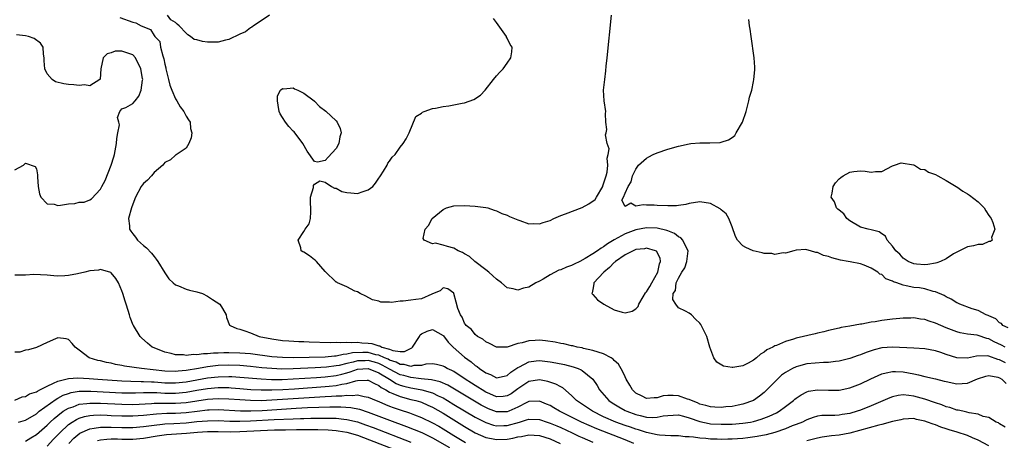
# Model space of a CAD drawing. Units: inches. Extents: x 2559000 to 2562000, y 1530000 to 1533000.
# Drawn here: x 2560806 to 2560990, y 1530490 to 1530568 of the extents above; entities that cross this region are included whole.
import ezdxf

# ---------------------------------------------------------------- set-up
doc = ezdxf.new("R2010")
doc.units = ezdxf.units.IN
doc.header["$MEASUREMENT"] = 0
doc.layers.add('LD25591530_2ft', color=254, linetype='Continuous')

msp = doc.modelspace()

# ---------------------------------------------------------------- linework, layer by layer
at = {"layer": 'LD25591530_2ft'}
for points, elevation in [([(2560852.55, 1530569), (2560851, 1530567.92), (2560849.56, 1530567), (2560849.25, 1530566.75), (2560849, 1530566.65), (2560848.09, 1530565.91), (2560847, 1530565.43), (2560845, 1530564.47), (2560844.35, 1530564.35), (2560843, 1530563.98), (2560841.96, 1530563.96), (2560841, 1530563.96), (2560840.05, 1530564.05), (2560839, 1530564.38), (2560838.48, 1530564.48), (2560837.81, 1530565), (2560837.31, 1530565.31), (2560837, 1530565.65), (2560835.66, 1530567), (2560835.32, 1530567.32), (2560835, 1530567.65), (2560834.1, 1530568.1), (2560833.53, 1530569)], 7856), ([(2560990.06, 1530507), (2560989.38, 1530507.38), (2560988, 1530508), (2560987, 1530508.53), (2560986.59, 1530508.59), (2560985, 1530509.15), (2560984.8, 1530509.2), (2560983, 1530509.42), (2560981.66, 1530509.66), (2560981, 1530509.84), (2560979, 1530510.62), (2560977, 1530511.48), (2560975.84, 1530511.84), (2560975, 1530512.15), (2560974.23, 1530512.23), (2560973, 1530512.46), (2560972.43, 1530512.43), (2560971, 1530512.41), (2560970.36, 1530512.36), (2560969, 1530512.22), (2560967, 1530511.97), (2560965.74, 1530511.74), (2560965, 1530511.63), (2560963.27, 1530511.27), (2560963, 1530511.25), (2560961, 1530510.9), (2560959.37, 1530510.63), (2560959, 1530510.55), (2560957, 1530510.08), (2560956.16, 1530509.84), (2560955, 1530509.57), (2560954.55, 1530509.45), (2560951, 1530508.66), (2560950.47, 1530508.47), (2560949, 1530508.06), (2560947.31, 1530507.31), (2560947, 1530507.21), (2560946.62, 1530507), (2560945.52, 1530506.48), (2560945, 1530506.04), (2560944.3, 1530505.7), (2560943.56, 1530505), (2560943, 1530504.56), (2560942.02, 1530504.02), (2560941, 1530503.51), (2560939.17, 1530503.17), (2560939, 1530503.16), (2560937.43, 1530503.43), (2560936.16, 1530504.16), (2560935.61, 1530505), (2560934.87, 1530507), (2560934.27, 1530509), (2560933.87, 1530509.87), (2560933.19, 1530511.19), (2560933, 1530511.44), (2560932.19, 1530512.19), (2560931.4, 1530513), (2560931, 1530513.33), (2560930.3, 1530513.7), (2560929, 1530514.31), (2560928.48, 1530515), (2560927.91, 1530515.91), (2560928.02, 1530517), (2560928.45, 1530517.55), (2560928.58, 1530519), (2560929, 1530519.88), (2560929.65, 1530521), (2560930.18, 1530521.82), (2560930.56, 1530523), (2560930.78, 1530525), (2560930.47, 1530525.53), (2560929.83, 1530527), (2560929.43, 1530527.43), (2560929, 1530527.59), (2560928.23, 1530528.23), (2560927, 1530528.7), (2560926.79, 1530528.79), (2560925, 1530529.22), (2560923, 1530529.27), (2560921, 1530528.88), (2560919, 1530528.14), (2560917, 1530527.03), (2560915.74, 1530526.26), (2560915, 1530525.71), (2560914.52, 1530525.48), (2560913.87, 1530525), (2560913, 1530524.41), (2560911.54, 1530523.54), (2560910.58, 1530523), (2560909.53, 1530522.47), (2560909, 1530522.23), (2560908.07, 1530521.93), (2560907, 1530521.43), (2560906.65, 1530521.35), (2560905, 1530520.47), (2560903.71, 1530519.71), (2560903, 1530519.34), (2560902.31, 1530519), (2560901, 1530518.22), (2560900.01, 1530517.99), (2560899, 1530517.62), (2560898.13, 1530517.87), (2560897, 1530518.05), (2560895.94, 1530519), (2560895, 1530519.68), (2560894.32, 1530520.32), (2560893.55, 1530521), (2560893, 1530521.44), (2560890.95, 1530523), (2560889.95, 1530523.95), (2560889, 1530524.43), (2560888.64, 1530524.64), (2560887.84, 1530525), (2560887, 1530525.5), (2560885.8, 1530525.8), (2560885, 1530526.06), (2560883.6, 1530526.4), (2560883, 1530526.3), (2560881.44, 1530527), (2560881.28, 1530527.28), (2560881.67, 1530529), (2560882.29, 1530529.71), (2560882.96, 1530531), (2560885, 1530532.72), (2560885.65, 1530533), (2560887, 1530533.39), (2560889, 1530533.47), (2560891, 1530533.35), (2560893, 1530533.09), (2560893.35, 1530533), (2560894.55, 1530532.55), (2560895, 1530532.47), (2560895.96, 1530531.96), (2560897, 1530531.65), (2560897.42, 1530531.42), (2560899, 1530530.75), (2560899.34, 1530530.66), (2560901, 1530530.04), (2560901.9, 1530530.1), (2560903, 1530530), (2560903.7, 1530530.3), (2560905, 1530530.65), (2560905.68, 1530531), (2560907, 1530531.55), (2560907.86, 1530531.86), (2560911, 1530533.1), (2560912.25, 1530533.75), (2560913.42, 1530534.58), (2560913.69, 1530535), (2560914.85, 1530537), (2560914.87, 1530537.13), (2560915, 1530537.47), (2560915.36, 1530538.64), (2560915.49, 1530539), (2560915.66, 1530539.66), (2560915.8, 1530541), (2560915.69, 1530542.31), (2560915.86, 1530543), (2560916.01, 1530544.01), (2560915.69, 1530545), (2560915.33, 1530546.67), (2560915.45, 1530547), (2560915.62, 1530547.62), (2560915.41, 1530549), (2560915.34, 1530550.66), (2560915.39, 1530551), (2560915.12, 1530553), (2560915, 1530555), (2560915.2, 1530557), (2560915.41, 1530558.59), (2560915.49, 1530559.49), (2560915.67, 1530561), (2560916.49, 1530569)], 7852), ([(2560824.59, 1530568.59), (2560827, 1530567.67), (2560827.58, 1530567.58), (2560828.57, 1530567), (2560830.33, 1530566.33), (2560831, 1530565.22), (2560831.17, 1530565), (2560832.05, 1530564.05), (2560832.22, 1530563), (2560832.62, 1530561.38), (2560832.77, 1530561), (2560832.82, 1530560.82), (2560833, 1530559.82), (2560833.19, 1530559.19), (2560833.2, 1530559), (2560833.26, 1530558.74), (2560833.67, 1530557), (2560833.95, 1530555.95), (2560834.32, 1530555), (2560835, 1530553.37), (2560835.25, 1530553), (2560835.85, 1530551.85), (2560836.57, 1530551), (2560837, 1530550.16), (2560837.42, 1530549.42), (2560837.72, 1530549), (2560837.83, 1530547.83), (2560838.06, 1530547), (2560837.93, 1530546.07), (2560837.49, 1530545), (2560837, 1530544.15), (2560835.1, 1530542.9), (2560835, 1530542.85), (2560834.04, 1530541.96), (2560833, 1530541.5), (2560832.8, 1530541.2), (2560832.65, 1530541), (2560831, 1530539.58), (2560830.53, 1530539), (2560829.8, 1530538.2), (2560829, 1530537.56), (2560828.76, 1530537.24), (2560828.61, 1530537), (2560827.55, 1530535), (2560827, 1530533.71), (2560826.76, 1530533), (2560826.23, 1530531), (2560826.38, 1530529.62), (2560826.43, 1530529), (2560826.64, 1530528.64), (2560827, 1530528.13), (2560827.51, 1530527.51), (2560827.91, 1530527), (2560829, 1530525.98), (2560829.56, 1530525.56), (2560830.53, 1530524.53), (2560831, 1530523.91), (2560831.42, 1530523.42), (2560831.72, 1530523), (2560833, 1530520.86), (2560833.76, 1530519.76), (2560834.56, 1530519), (2560835, 1530518.63), (2560835.55, 1530518.45), (2560837, 1530517.84), (2560837.63, 1530517.63), (2560839, 1530517.35), (2560840.04, 1530517), (2560841, 1530516.53), (2560841.91, 1530515.91), (2560843.31, 1530515), (2560843.78, 1530514.22), (2560844.44, 1530513), (2560844.55, 1530512.55), (2560845.12, 1530511.12), (2560845.23, 1530511), (2560846.48, 1530510.48), (2560847, 1530510.35), (2560847.95, 1530510.05), (2560849, 1530509.69), (2560850.64, 1530509), (2560853, 1530508.56), (2560855, 1530508.26), (2560856.15, 1530508.15), (2560858.04, 1530508.04), (2560859, 1530508.02), (2560859.98, 1530507.98), (2560863.88, 1530507.88), (2560865, 1530507.91), (2560865.84, 1530507.84), (2560867, 1530507.94), (2560867.84, 1530507.84), (2560869, 1530507.92), (2560869.82, 1530507.82), (2560871, 1530507.74), (2560871.66, 1530507.66), (2560873, 1530507.22), (2560873.21, 1530507.21), (2560873.57, 1530507), (2560875, 1530506.6), (2560875.64, 1530506.36), (2560877, 1530506.2), (2560877.8, 1530506.2), (2560879.14, 1530506.86), (2560879.26, 1530507), (2560880.61, 1530509), (2560880.74, 1530509.26), (2560881, 1530509.47), (2560882, 1530510), (2560883, 1530510.28), (2560885, 1530509.16), (2560885.08, 1530509.08), (2560885.94, 1530507.94), (2560886.9, 1530507), (2560889, 1530505.14), (2560890.24, 1530504.24), (2560891, 1530503.59), (2560891.36, 1530503.36), (2560891.79, 1530503), (2560893, 1530502.18), (2560893.86, 1530501.86), (2560895, 1530501.26), (2560896.41, 1530501.59), (2560897, 1530501.71), (2560897.69, 1530502.31), (2560899, 1530503.16), (2560899.31, 1530503.31), (2560901, 1530504.24), (2560902.41, 1530504.41), (2560903, 1530504.5), (2560905, 1530504.26), (2560906.07, 1530504.07), (2560907.72, 1530503.72), (2560909.32, 1530503.32), (2560910.23, 1530503), (2560910.78, 1530502.78), (2560911, 1530502.63), (2560913, 1530501), (2560913.8, 1530499.8), (2560914.24, 1530499), (2560915.99, 1530497), (2560916.59, 1530496.59), (2560917.82, 1530495.82), (2560919, 1530495.16), (2560919.32, 1530495), (2560921, 1530494.39), (2560921.81, 1530494.19), (2560923, 1530493.93), (2560924.15, 1530493.85), (2560925, 1530493.9), (2560926.14, 1530494.14), (2560927, 1530494.25), (2560929, 1530494.33), (2560929.9, 1530494.1), (2560931, 1530493.76), (2560933, 1530493.07), (2560934.73, 1530492.73), (2560935, 1530492.69), (2560937, 1530492.59), (2560939, 1530492.61), (2560941, 1530492.76), (2560942.43, 1530493), (2560943, 1530493.11), (2560944.45, 1530493.55), (2560945.91, 1530494.09), (2560947.28, 1530494.72), (2560947.78, 1530495), (2560949, 1530495.89), (2560950.46, 1530497), (2560950.74, 1530497.26), (2560951, 1530497.47), (2560951.9, 1530498.1), (2560953, 1530498.66), (2560953.26, 1530498.74), (2560955, 1530499.04), (2560957.04, 1530498.96), (2560959, 1530498.95), (2560961, 1530499.37), (2560963, 1530500.16), (2560964.92, 1530501.08), (2560967, 1530501.98), (2560967.79, 1530502.21), (2560969, 1530502.45), (2560969.54, 1530502.46), (2560971, 1530502.37), (2560973, 1530501.98), (2560973.84, 1530501.84), (2560975, 1530501.52), (2560977, 1530501.07), (2560978.66, 1530500.66), (2560979, 1530500.56), (2560981, 1530500.11), (2560983, 1530500.25), (2560984.9, 1530501.1), (2560986.41, 1530501.59), (2560987, 1530501.71), (2560988.64, 1530501.36), (2560989, 1530501.27), (2560989.4, 1530501), (2560990.22, 1530500.22)], 7856), ([(2560990.08, 1530504.08), (2560989, 1530504.64), (2560988.7, 1530504.7), (2560987, 1530505.29), (2560986.65, 1530505.35), (2560984.71, 1530505.29), (2560983, 1530504.9), (2560981, 1530504.97), (2560979, 1530505.62), (2560978.04, 1530505.96), (2560977, 1530506.3), (2560975, 1530506.68), (2560973, 1530506.81), (2560969.01, 1530507.01), (2560967, 1530506.85), (2560965.53, 1530506.47), (2560964.04, 1530505.96), (2560963, 1530505.53), (2560962.59, 1530505.41), (2560961, 1530504.86), (2560959, 1530504.4), (2560958.33, 1530504.33), (2560957, 1530504.14), (2560956.11, 1530504.11), (2560953, 1530503.85), (2560951.44, 1530503.44), (2560951, 1530503.34), (2560950.29, 1530503), (2560949, 1530502.28), (2560948.26, 1530501.74), (2560947, 1530500.53), (2560945.53, 1530499), (2560945, 1530498.5), (2560944.15, 1530497.85), (2560943, 1530497), (2560941, 1530496.31), (2560940.17, 1530496.17), (2560939, 1530495.92), (2560937.83, 1530495.83), (2560937, 1530495.72), (2560935.8, 1530495.8), (2560935, 1530495.82), (2560934.09, 1530496.09), (2560933, 1530496.36), (2560932.56, 1530496.56), (2560931.41, 1530497), (2560931, 1530497.21), (2560930.7, 1530497.3), (2560929, 1530497.91), (2560928.02, 1530497.98), (2560927, 1530497.98), (2560926.12, 1530497.88), (2560925, 1530497.52), (2560924.46, 1530497.54), (2560923, 1530497.38), (2560922.18, 1530497.82), (2560921, 1530498.41), (2560920.38, 1530499), (2560919.89, 1530499.89), (2560919.24, 1530501), (2560919, 1530501.45), (2560918.52, 1530502.52), (2560917.78, 1530503.78), (2560917, 1530504.51), (2560916.77, 1530504.77), (2560916.42, 1530505), (2560915, 1530505.76), (2560913.98, 1530506.02), (2560913, 1530506.38), (2560911.24, 1530506.76), (2560911, 1530506.83), (2560910.09, 1530507), (2560909.22, 1530507.22), (2560909, 1530507.26), (2560907.59, 1530507.59), (2560907, 1530507.68), (2560905.92, 1530507.92), (2560904.17, 1530508.17), (2560903, 1530508.29), (2560902.22, 1530508.22), (2560901, 1530508.19), (2560899.79, 1530507.79), (2560899, 1530507.65), (2560897, 1530506.96), (2560895, 1530506.96), (2560893.68, 1530507.68), (2560893, 1530507.99), (2560892.46, 1530508.46), (2560891.41, 1530509), (2560891, 1530509.37), (2560890.29, 1530510.29), (2560889.29, 1530511), (2560889.19, 1530511.19), (2560889, 1530511.46), (2560888.6, 1530512.6), (2560888.26, 1530513), (2560887.79, 1530514.21), (2560887.42, 1530515.42), (2560887.04, 1530517), (2560887, 1530517.06), (2560885.88, 1530517.88), (2560885, 1530518.05), (2560884.48, 1530517.52), (2560883, 1530516.92), (2560882.9, 1530516.9), (2560881, 1530516.04), (2560879.89, 1530515.89), (2560879, 1530515.74), (2560877.57, 1530515.57), (2560877, 1530515.57), (2560875.35, 1530515.35), (2560875, 1530515.4), (2560873.39, 1530515.39), (2560873, 1530515.55), (2560871.81, 1530515.81), (2560870.54, 1530516.54), (2560869.53, 1530517), (2560869, 1530517.32), (2560868.53, 1530517.47), (2560867, 1530518.24), (2560865.29, 1530519), (2560865.12, 1530519.12), (2560865, 1530519.15), (2560863, 1530521.13), (2560861.33, 1530523), (2560861.19, 1530523.19), (2560861, 1530523.3), (2560860.06, 1530524.06), (2560859, 1530524.71), (2560858.79, 1530524.79), (2560858.46, 1530525), (2560858.44, 1530525.56), (2560857.93, 1530527), (2560859, 1530528.61), (2560859.24, 1530529), (2560859.95, 1530530.05), (2560860.23, 1530531), (2560860.27, 1530532.27), (2560860.32, 1530533), (2560860.2, 1530533.8), (2560860.25, 1530535), (2560860.8, 1530536.8), (2560860.8, 1530537), (2560860.82, 1530537.18), (2560861, 1530537.45), (2560861.97, 1530538.03), (2560863, 1530537.81), (2560864.15, 1530537), (2560864.69, 1530536.69), (2560865, 1530536.7), (2560866.09, 1530536.09), (2560867, 1530535.89), (2560867.78, 1530535.78), (2560869, 1530535.68), (2560870.08, 1530536.08), (2560871, 1530536.36), (2560871.9, 1530537), (2560872.38, 1530537.62), (2560873, 1530538.52), (2560873.2, 1530538.8), (2560873.31, 1530539), (2560873.84, 1530539.84), (2560874.53, 1530541), (2560874.67, 1530541.33), (2560875, 1530541.75), (2560875.52, 1530542.48), (2560876.02, 1530543), (2560877, 1530544.34), (2560877.57, 1530545), (2560878.1, 1530545.9), (2560878.67, 1530547), (2560879.94, 1530550.06), (2560881, 1530550.71), (2560881.15, 1530550.85), (2560881.46, 1530551), (2560883, 1530551.55), (2560883.61, 1530551.61), (2560885, 1530551.93), (2560886.07, 1530552.07), (2560887, 1530552.22), (2560888.56, 1530552.56), (2560889, 1530552.63), (2560890.75, 1530553.25), (2560891.97, 1530554.03), (2560892.84, 1530555), (2560894.44, 1530557), (2560895, 1530557.67), (2560895.64, 1530558.36), (2560896.24, 1530559), (2560897, 1530560), (2560897.68, 1530561), (2560897.86, 1530562.14), (2560897.91, 1530563), (2560897.54, 1530563.54), (2560897, 1530564.67), (2560896.88, 1530564.88), (2560896.84, 1530565), (2560896.53, 1530565.47), (2560895, 1530567.64), (2560894.4, 1530568.4)], 7854), ([(2560990.57, 1530510.57), (2560989.62, 1530511), (2560989.38, 1530511.38), (2560989, 1530511.53), (2560988.29, 1530512.29), (2560987, 1530512.81), (2560986.88, 1530512.88), (2560986.52, 1530513), (2560985, 1530513.82), (2560983.85, 1530514.15), (2560981.57, 1530515), (2560981.22, 1530515.22), (2560981, 1530515.28), (2560979.96, 1530515.96), (2560979, 1530516.37), (2560978.61, 1530516.61), (2560977, 1530517.34), (2560976.6, 1530517.4), (2560975, 1530517.88), (2560974.05, 1530518.05), (2560973, 1530518.14), (2560971.53, 1530518.47), (2560971, 1530518.54), (2560969.8, 1530519), (2560969.19, 1530519.19), (2560969, 1530519.34), (2560967.75, 1530519.75), (2560967, 1530520.54), (2560966.64, 1530520.64), (2560966.27, 1530521), (2560965, 1530521.76), (2560963.7, 1530522.3), (2560963, 1530522.55), (2560961.09, 1530522.91), (2560960.71, 1530523), (2560959.24, 1530523.24), (2560957.64, 1530523.64), (2560957, 1530523.92), (2560956.1, 1530524.1), (2560955, 1530524.66), (2560954.65, 1530524.65), (2560953.64, 1530525), (2560953, 1530525.18), (2560952.79, 1530525.21), (2560951, 1530525.11), (2560950.55, 1530525), (2560949, 1530524.56), (2560948.58, 1530524.58), (2560947, 1530524.3), (2560946.45, 1530524.45), (2560945, 1530524.48), (2560944.62, 1530524.62), (2560942.97, 1530524.97), (2560941.59, 1530525.59), (2560941, 1530525.94), (2560940.02, 1530527), (2560939.64, 1530527.64), (2560939, 1530529.49), (2560938.42, 1530531), (2560937.88, 1530531.88), (2560937, 1530532.66), (2560936.81, 1530532.81), (2560935, 1530533.8), (2560933, 1530534.12), (2560931, 1530533.79), (2560930.36, 1530533.64), (2560929, 1530533.43), (2560928.6, 1530533.4), (2560927, 1530533.37), (2560925, 1530533.47), (2560924.48, 1530533.52), (2560923, 1530533.5), (2560922.4, 1530533.6), (2560921, 1530533.34), (2560920.12, 1530533.88), (2560919, 1530533.25), (2560918.42, 1530534.42), (2560918.72, 1530535), (2560919, 1530535.75), (2560919.58, 1530537), (2560920.15, 1530537.85), (2560920.42, 1530539), (2560921, 1530540.26), (2560921.55, 1530541), (2560923, 1530542.28), (2560923.48, 1530542.52), (2560924.28, 1530543), (2560925, 1530543.3), (2560927, 1530543.94), (2560929, 1530544.5), (2560931, 1530544.96), (2560931.32, 1530545), (2560933, 1530545.15), (2560934.85, 1530545.15), (2560936.79, 1530545.21), (2560937, 1530545.25), (2560938.32, 1530545.68), (2560939, 1530546.13), (2560939.5, 1530546.5), (2560939.8, 1530547), (2560940.96, 1530549), (2560941.63, 1530551), (2560942.16, 1530553), (2560942.29, 1530553.71), (2560942.67, 1530555), (2560943, 1530556.62), (2560943.1, 1530557), (2560943.24, 1530558.76), (2560943.29, 1530559), (2560943.29, 1530559.29), (2560943.15, 1530561), (2560942.56, 1530565), (2560942.39, 1530566.39), (2560942.29, 1530567), (2560942.16, 1530568.16)], 7850), ([(2560805, 1530540.13), (2560806.57, 1530541), (2560807, 1530541.33), (2560808.75, 1530540.75), (2560809, 1530540.3), (2560809.2, 1530539.2), (2560809.2, 1530538.8), (2560809.37, 1530537), (2560809.62, 1530535.62), (2560809.86, 1530535), (2560811, 1530533.76), (2560812.3, 1530533.7), (2560813, 1530533.44), (2560813.5, 1530533.5), (2560815, 1530533.78), (2560816.18, 1530533.82), (2560817, 1530534.06), (2560817.93, 1530534.07), (2560819, 1530534.52), (2560819.29, 1530534.71), (2560821, 1530536.5), (2560821.26, 1530537), (2560821.89, 1530538.11), (2560823, 1530541), (2560823.48, 1530542.52), (2560823.59, 1530543), (2560823.97, 1530545), (2560824.02, 1530545.98), (2560824.25, 1530547), (2560824.52, 1530548.52), (2560824.42, 1530549), (2560824.14, 1530549.86), (2560824.61, 1530551), (2560825, 1530551.53), (2560825.74, 1530551.74), (2560827, 1530552.51), (2560827.44, 1530553), (2560828.15, 1530553.85), (2560828.61, 1530555), (2560828.83, 1530556.83), (2560828.88, 1530557), (2560828.86, 1530557.14), (2560828.51, 1530559), (2560827.51, 1530561), (2560827, 1530561.56), (2560826.09, 1530561.91), (2560825, 1530562.26), (2560823.74, 1530562.26), (2560823, 1530561.99), (2560822.22, 1530561.78), (2560821.47, 1530561), (2560821.02, 1530559), (2560820.94, 1530557.06), (2560820.89, 1530557), (2560819, 1530555.79), (2560817.98, 1530555.98), (2560817, 1530555.85), (2560815.98, 1530555.98), (2560815, 1530556.03), (2560814.15, 1530556.15), (2560812.57, 1530556.57), (2560811.96, 1530557), (2560811, 1530558.03), (2560810.59, 1530559), (2560810.47, 1530560.47), (2560810.47, 1530561), (2560810.31, 1530561.69), (2560810.3, 1530563), (2560809.79, 1530563.79), (2560808.62, 1530564.62), (2560807.55, 1530565), (2560807, 1530565.14), (2560805.31, 1530565.31)], 7858), ([(2560990.07, 1530492.07), (2560989, 1530492.67), (2560988.82, 1530492.82), (2560988.35, 1530493), (2560987, 1530493.87), (2560985.95, 1530494.05), (2560985, 1530494.48), (2560983.3, 1530494.7), (2560982.85, 1530494.85), (2560982.11, 1530495), (2560981.23, 1530495.23), (2560981, 1530495.24), (2560979.71, 1530495.71), (2560979, 1530495.87), (2560978.2, 1530496.2), (2560977, 1530496.57), (2560975, 1530497.26), (2560973, 1530497.83), (2560972.02, 1530497.98), (2560971, 1530498.05), (2560970.07, 1530497.93), (2560969, 1530497.68), (2560968.5, 1530497.5), (2560965, 1530496.02), (2560963, 1530495.21), (2560962.39, 1530495), (2560961, 1530494.6), (2560959.6, 1530494.39), (2560959, 1530494.28), (2560958.24, 1530494.24), (2560957, 1530494.25), (2560955.81, 1530494.19), (2560955, 1530494.09), (2560954.17, 1530493.83), (2560953, 1530493.42), (2560952.73, 1530493.27), (2560952.16, 1530493), (2560951, 1530492.53), (2560950.26, 1530492.26), (2560949, 1530491.74), (2560947, 1530491.07), (2560945.38, 1530490.62), (2560943.72, 1530490.28), (2560941.97, 1530490.03), (2560941, 1530489.93), (2560939, 1530489.8), (2560938.21, 1530489.79), (2560937, 1530489.74), (2560936.23, 1530489.77), (2560935, 1530489.78), (2560934.1, 1530489.9), (2560933, 1530489.97), (2560931.81, 1530490.19), (2560931, 1530490.25), (2560930.26, 1530490.26), (2560929, 1530490.43), (2560927.56, 1530490.44), (2560925.46, 1530490.54), (2560925, 1530490.61), (2560923, 1530491.07), (2560921.55, 1530491.55), (2560921, 1530491.69), (2560920.04, 1530492.04), (2560919, 1530492.38), (2560917.29, 1530493), (2560915, 1530493.99), (2560912.9, 1530495), (2560909.93, 1530497), (2560909, 1530497.95), (2560907.36, 1530499.36), (2560907, 1530499.55), (2560906.09, 1530500.09), (2560904.6, 1530500.6), (2560903, 1530500.9), (2560901, 1530500.56), (2560899, 1530499.22), (2560897.71, 1530498.29), (2560897, 1530497.87), (2560896.23, 1530497.77), (2560895, 1530497.73), (2560893.75, 1530498.25), (2560893, 1530498.58), (2560892.29, 1530499), (2560891.52, 1530499.52), (2560891, 1530499.83), (2560890.29, 1530500.29), (2560889.15, 1530501), (2560887, 1530502.42), (2560886.63, 1530502.63), (2560885.76, 1530503), (2560885.28, 1530503.28), (2560885, 1530503.46), (2560883.75, 1530503.75), (2560883, 1530503.89), (2560881.78, 1530503.78), (2560881, 1530503.57), (2560879.53, 1530503.53), (2560879, 1530503.38), (2560877.76, 1530503.76), (2560877, 1530503.76), (2560876.21, 1530504.21), (2560875, 1530504.57), (2560874.73, 1530504.73), (2560874.06, 1530505), (2560873, 1530505.47), (2560872.42, 1530505.58), (2560871, 1530505.96), (2560870.01, 1530505.99), (2560868.06, 1530505.94), (2560867, 1530505.67), (2560866.36, 1530505.64), (2560865, 1530505.31), (2560864.69, 1530505.31), (2560863, 1530505.14), (2560857, 1530505), (2560855, 1530505.03), (2560853, 1530505.2), (2560849, 1530505.71), (2560847, 1530505.88), (2560845, 1530505.93), (2560844.06, 1530505.94), (2560843, 1530505.89), (2560842.11, 1530505.88), (2560841, 1530505.75), (2560840.24, 1530505.76), (2560839, 1530505.56), (2560838.39, 1530505.61), (2560837, 1530505.43), (2560836.47, 1530505.53), (2560835, 1530505.57), (2560834.19, 1530505.81), (2560833, 1530506.08), (2560831, 1530506.85), (2560830.66, 1530507), (2560829.76, 1530507.76), (2560828.69, 1530508.69), (2560828.39, 1530509), (2560827.16, 1530511), (2560827.11, 1530511.11), (2560826.55, 1530512.55), (2560826.4, 1530513), (2560826.15, 1530513.85), (2560825.79, 1530515), (2560825.58, 1530515.58), (2560825.18, 1530517), (2560825, 1530517.51), (2560824.36, 1530519), (2560823.84, 1530519.84), (2560823, 1530520.89), (2560822.94, 1530520.94), (2560821, 1530521.5), (2560820.61, 1530521.39), (2560819, 1530521.22), (2560818.08, 1530521), (2560816.71, 1530520.71), (2560815, 1530520.4), (2560814.31, 1530520.31), (2560813, 1530520.27), (2560812.28, 1530520.28), (2560811, 1530520.41), (2560808.53, 1530520.53), (2560807, 1530520.44), (2560806.46, 1530520.46), (2560805, 1530520.42)], 7858), ([(2560920.68, 1530489), (2560919, 1530489.67), (2560913.73, 1530491.73), (2560912.33, 1530492.33), (2560910.85, 1530493), (2560906.75, 1530495), (2560905.68, 1530495.68), (2560905, 1530496.06), (2560904.36, 1530496.36), (2560903, 1530496.89), (2560901, 1530496.82), (2560900.65, 1530496.65), (2560899, 1530495.78), (2560897.29, 1530495), (2560897, 1530494.9), (2560895, 1530494.92), (2560893.49, 1530495.49), (2560893, 1530495.7), (2560892.15, 1530496.15), (2560890.89, 1530496.89), (2560887.13, 1530499.13), (2560885.87, 1530499.87), (2560884.48, 1530500.48), (2560882.87, 1530500.87), (2560880.92, 1530501.08), (2560879, 1530501.3), (2560877.69, 1530501.69), (2560877, 1530501.84), (2560875, 1530502.86), (2560873.65, 1530503.65), (2560873, 1530503.92), (2560872.17, 1530504.17), (2560871, 1530504.48), (2560870.45, 1530504.45), (2560869, 1530504.42), (2560868.21, 1530504.21), (2560867, 1530503.94), (2560865.59, 1530503.59), (2560865, 1530503.47), (2560863.25, 1530503.25), (2560861.13, 1530503.13), (2560857, 1530502.93), (2560854.9, 1530502.9), (2560853, 1530502.97), (2560851.13, 1530503.13), (2560849, 1530503.37), (2560847, 1530503.55), (2560845, 1530503.61), (2560843, 1530503.53), (2560841, 1530503.3), (2560839.32, 1530503), (2560837, 1530502.63), (2560835.5, 1530502.5), (2560835, 1530502.44), (2560833, 1530502.49), (2560828.66, 1530503), (2560825.46, 1530503.46), (2560825, 1530503.56), (2560823.77, 1530503.77), (2560823, 1530503.97), (2560822.12, 1530504.12), (2560821, 1530504.43), (2560820.52, 1530504.52), (2560818.87, 1530505), (2560817, 1530506.44), (2560816.23, 1530507), (2560815.67, 1530507.67), (2560815, 1530508.4), (2560814.56, 1530508.56), (2560813, 1530508.7), (2560812.55, 1530508.55), (2560811, 1530507.83), (2560809, 1530506.94), (2560807.52, 1530506.48), (2560807, 1530506.41), (2560805.93, 1530506.07), (2560805, 1530506.04)], 7860), ([(2560805, 1530497.09), (2560806.32, 1530497.68), (2560807, 1530497.76), (2560807.75, 1530498.25), (2560809, 1530498.63), (2560809.21, 1530498.79), (2560809.68, 1530499), (2560811, 1530499.73), (2560812.23, 1530500.23), (2560813, 1530500.64), (2560815, 1530501.12), (2560816.74, 1530501.26), (2560818.86, 1530501.14), (2560820.52, 1530501), (2560825, 1530500.71), (2560826.64, 1530500.64), (2560828.59, 1530500.59), (2560829, 1530500.6), (2560830.49, 1530500.49), (2560831, 1530500.49), (2560832.37, 1530500.37), (2560833, 1530500.33), (2560835, 1530500.31), (2560837, 1530500.54), (2560839, 1530500.91), (2560841, 1530501.25), (2560843, 1530501.47), (2560845, 1530501.52), (2560845.5, 1530501.5), (2560847, 1530501.41), (2560851, 1530501.04), (2560852.94, 1530500.94), (2560854.95, 1530500.95), (2560857, 1530501.05), (2560861.33, 1530501.33), (2560863, 1530501.45), (2560865, 1530501.69), (2560866.07, 1530501.93), (2560867, 1530502.19), (2560867.64, 1530502.36), (2560869, 1530502.86), (2560871, 1530503.01), (2560873, 1530502.2), (2560874.99, 1530501), (2560876.22, 1530500.22), (2560877, 1530499.91), (2560877.7, 1530499.7), (2560879, 1530499.38), (2560879.34, 1530499.34), (2560881.04, 1530499.04), (2560883, 1530498.46), (2560884.1, 1530497.9), (2560885, 1530497.49), (2560885.83, 1530497), (2560887, 1530496.28), (2560889, 1530495.08), (2560891, 1530493.93), (2560893, 1530492.9), (2560894.44, 1530492.44), (2560895, 1530492.32), (2560896.33, 1530492.33), (2560897, 1530492.37), (2560899.3, 1530493), (2560900.61, 1530493.39), (2560901, 1530493.55), (2560903, 1530493.5), (2560904.43, 1530493), (2560905, 1530492.81), (2560906.26, 1530492.26), (2560907, 1530491.96), (2560909.13, 1530491), (2560910.37, 1530490.37), (2560911, 1530490.09), (2560913, 1530489.21)], 7862), ([(2560805.69, 1530493), (2560807, 1530493.37), (2560809, 1530494.56), (2560809.55, 1530495), (2560812.71, 1530497.29), (2560813, 1530497.43), (2560814.01, 1530497.99), (2560815, 1530498.35), (2560815.5, 1530498.5), (2560817, 1530498.75), (2560817.23, 1530498.77), (2560819.21, 1530498.79), (2560825, 1530498.48), (2560827, 1530498.45), (2560827.53, 1530498.47), (2560829, 1530498.5), (2560829.48, 1530498.52), (2560831, 1530498.51), (2560831.5, 1530498.5), (2560833, 1530498.42), (2560835, 1530498.39), (2560837, 1530498.59), (2560839, 1530498.95), (2560841, 1530499.27), (2560843, 1530499.44), (2560843.45, 1530499.45), (2560845, 1530499.43), (2560845.41, 1530499.41), (2560847, 1530499.29), (2560849.1, 1530499.1), (2560851, 1530499), (2560853, 1530499), (2560855.09, 1530499.09), (2560857.22, 1530499.22), (2560863, 1530499.64), (2560863.73, 1530499.73), (2560865, 1530499.84), (2560866.09, 1530500.09), (2560867, 1530500.21), (2560868.7, 1530500.7), (2560869, 1530500.73), (2560870.83, 1530500.83), (2560871, 1530500.81), (2560872.18, 1530500.18), (2560873, 1530499.83), (2560873.44, 1530499.44), (2560874.31, 1530499), (2560875, 1530498.6), (2560875.64, 1530498.36), (2560877, 1530497.74), (2560879, 1530497.22), (2560879.93, 1530497), (2560880.76, 1530496.76), (2560881, 1530496.68), (2560882.18, 1530496.18), (2560883, 1530495.79), (2560885, 1530494.63), (2560887, 1530493.38), (2560889, 1530492.16), (2560890.99, 1530491), (2560893, 1530490.13), (2560894.07, 1530489.93), (2560895, 1530489.73), (2560897, 1530489.83), (2560898.01, 1530489.99), (2560899, 1530490.25), (2560899.68, 1530490.32), (2560901, 1530490.63), (2560903, 1530490.51), (2560905, 1530489.85), (2560906.86, 1530489)], 7864), ([(2560807, 1530489.43), (2560807.95, 1530490.05), (2560809, 1530490.65), (2560811, 1530492.4), (2560811.6, 1530493), (2560812.32, 1530493.68), (2560813, 1530494.23), (2560814.04, 1530495), (2560815, 1530495.59), (2560815.87, 1530495.87), (2560817, 1530496.32), (2560818.46, 1530496.46), (2560819, 1530496.55), (2560820.51, 1530496.51), (2560821, 1530496.53), (2560825, 1530496.31), (2560827, 1530496.3), (2560830.49, 1530496.49), (2560831, 1530496.54), (2560832.51, 1530496.51), (2560833, 1530496.53), (2560835, 1530496.51), (2560837, 1530496.67), (2560838.99, 1530496.99), (2560841, 1530497.28), (2560843, 1530497.39), (2560845, 1530497.33), (2560847, 1530497.18), (2560849, 1530497.07), (2560851, 1530497.05), (2560853, 1530497.13), (2560861, 1530497.65), (2560863, 1530497.77), (2560864.18, 1530497.82), (2560865, 1530497.9), (2560866.09, 1530497.91), (2560867, 1530498.03), (2560868.05, 1530497.95), (2560869, 1530498.06), (2560870.24, 1530497.76), (2560871, 1530497.67), (2560872.5, 1530497), (2560873, 1530496.81), (2560874.25, 1530496.25), (2560875, 1530495.96), (2560875.7, 1530495.7), (2560877, 1530495.25), (2560878.71, 1530494.71), (2560879.67, 1530494.33), (2560881, 1530493.84), (2560883, 1530492.87), (2560884.2, 1530492.2), (2560885, 1530491.74), (2560887, 1530490.5), (2560889.19, 1530489.19)], 7866), ([(2560811, 1530488.47), (2560812.23, 1530489.77), (2560813.37, 1530491), (2560815, 1530492.54), (2560815.68, 1530493), (2560816.5, 1530493.5), (2560817, 1530493.71), (2560817.97, 1530494.03), (2560819, 1530494.22), (2560819.71, 1530494.29), (2560821, 1530494.32), (2560822.26, 1530494.26), (2560823, 1530494.24), (2560825, 1530494.15), (2560827, 1530494.14), (2560829, 1530494.29), (2560831.45, 1530494.55), (2560833.37, 1530494.63), (2560835, 1530494.63), (2560837, 1530494.76), (2560839.04, 1530495.04), (2560841, 1530495.27), (2560841.29, 1530495.29), (2560843, 1530495.33), (2560847.12, 1530495.12), (2560849.1, 1530495.1), (2560851.17, 1530495.17), (2560857.57, 1530495.57), (2560859.69, 1530495.69), (2560861.79, 1530495.79), (2560863.86, 1530495.86), (2560865.87, 1530495.87), (2560867.74, 1530495.74), (2560869.4, 1530495.4), (2560871, 1530494.87), (2560875, 1530493.36), (2560878.19, 1530492.19), (2560879.63, 1530491.63), (2560881.03, 1530491.03), (2560883, 1530490.08), (2560886.22, 1530488.22)], 7868), ([(2560815.05, 1530489), (2560815.99, 1530490.01), (2560817.1, 1530490.9), (2560819, 1530491.74), (2560819.83, 1530491.83), (2560821, 1530492.06), (2560822.03, 1530492.03), (2560823, 1530492.06), (2560825, 1530491.98), (2560827, 1530491.98), (2560829, 1530492.15), (2560831, 1530492.43), (2560832.58, 1530492.58), (2560833, 1530492.64), (2560834.71, 1530492.71), (2560837, 1530492.85), (2560839, 1530493.07), (2560841, 1530493.24), (2560843, 1530493.26), (2560845.18, 1530493.18), (2560847, 1530493.15), (2560849, 1530493.2), (2560853.45, 1530493.45), (2560857, 1530493.62), (2560858.35, 1530493.65), (2560859, 1530493.69), (2560860.3, 1530493.7), (2560861.75, 1530493.75), (2560863, 1530493.74), (2560864.3, 1530493.7), (2560865, 1530493.7), (2560866.48, 1530493.53), (2560867, 1530493.49), (2560869, 1530493.01), (2560870.5, 1530492.5), (2560871.96, 1530491.96), (2560879, 1530489.27)], 7870), ([(2560987, 1530488.57), (2560985, 1530489.64), (2560983.94, 1530490.06), (2560983, 1530490.46), (2560981.09, 1530491.09), (2560979.56, 1530491.56), (2560979, 1530491.75), (2560978.04, 1530492.04), (2560977, 1530492.46), (2560976.58, 1530492.58), (2560975.54, 1530493), (2560975, 1530493.19), (2560973.5, 1530493.5), (2560973, 1530493.63), (2560971, 1530493.56), (2560970.56, 1530493.44), (2560969, 1530493.09), (2560967, 1530492.54), (2560966.41, 1530492.41), (2560961, 1530490.94), (2560959, 1530490.55), (2560957.6, 1530490.4), (2560955.84, 1530490.16), (2560955, 1530490.01), (2560953, 1530489.46)], 7860), ([(2560820.43, 1530489.57), (2560821, 1530489.68), (2560822.18, 1530489.82), (2560823, 1530489.84), (2560824.16, 1530489.84), (2560825, 1530489.81), (2560827, 1530489.83), (2560829, 1530490.01), (2560831.59, 1530490.41), (2560833.35, 1530490.65), (2560835.2, 1530490.8), (2560837.07, 1530490.93), (2560839.1, 1530491.1), (2560841, 1530491.21), (2560843, 1530491.22), (2560845.19, 1530491.19), (2560847, 1530491.23), (2560853.52, 1530491.52), (2560855.57, 1530491.57), (2560857.6, 1530491.6), (2560859.6, 1530491.6), (2560861.58, 1530491.58), (2560863.53, 1530491.53), (2560865, 1530491.43), (2560865.38, 1530491.38), (2560867, 1530491.1), (2560869, 1530490.52), (2560870.11, 1530490.11), (2560879, 1530486.71)], 7872)]:
    msp.add_lwpolyline(points, dxfattribs=dict(at, elevation=elevation))
for points, elevation in [([(2560859.62, 1530543.62), (2560858.82, 1530545), (2560857.18, 1530547.18), (2560857, 1530547.35), (2560856.21, 1530548.21), (2560855.53, 1530549), (2560855, 1530549.86), (2560854.58, 1530550.58), (2560854.39, 1530551), (2560854.21, 1530552.21), (2560854.04, 1530553), (2560854.07, 1530553.93), (2560854.6, 1530555), (2560855, 1530555.31), (2560855.22, 1530555.22), (2560857, 1530555.45), (2560857.25, 1530555.25), (2560857.85, 1530555), (2560859, 1530554.42), (2560860.9, 1530553), (2560860.93, 1530552.93), (2560861, 1530552.91), (2560861.91, 1530551.91), (2560863.08, 1530551.08), (2560865, 1530549.26), (2560865.23, 1530549), (2560865.8, 1530547.8), (2560865.95, 1530547), (2560865.73, 1530546.27), (2560865.52, 1530545), (2560865, 1530544.12), (2560863.5, 1530542.5), (2560863, 1530541.86), (2560861.56, 1530541.56), (2560861, 1530541.68)], 7854), ([(2560961, 1530530.58), (2560960.46, 1530531), (2560959.87, 1530531.87), (2560959, 1530532.57), (2560958.79, 1530532.79), (2560958.52, 1530533), (2560958.13, 1530534.13), (2560957.51, 1530535), (2560957.73, 1530535.73), (2560957.9, 1530537), (2560958.31, 1530537.69), (2560959, 1530538.41), (2560959.3, 1530538.7), (2560959.78, 1530539), (2560961, 1530539.69), (2560961.77, 1530539.77), (2560963, 1530539.95), (2560963.86, 1530539.86), (2560965, 1530539.67), (2560965.79, 1530539.79), (2560967, 1530539.77), (2560969, 1530540.85), (2560969.34, 1530541), (2560970.61, 1530541.39), (2560972.94, 1530541.06), (2560973.07, 1530541), (2560974.23, 1530540.23), (2560975, 1530540.18), (2560975.69, 1530539.69), (2560977, 1530539.26), (2560977.43, 1530539), (2560979, 1530538.11), (2560980.89, 1530537), (2560980.95, 1530536.95), (2560981, 1530536.93), (2560982.1, 1530536.1), (2560983, 1530535.65), (2560983.39, 1530535.39), (2560985, 1530534.11), (2560986.11, 1530533), (2560986.42, 1530532.42), (2560987, 1530531.56), (2560987.25, 1530531.25), (2560987.41, 1530531), (2560987.73, 1530530.27), (2560988.09, 1530529), (2560987.49, 1530527.49), (2560987.59, 1530527), (2560987.3, 1530526.7), (2560987, 1530526.7), (2560985.81, 1530526.19), (2560985, 1530526.16), (2560984.1, 1530525.9), (2560983, 1530525.7), (2560981, 1530524.75), (2560980.39, 1530524.39), (2560979, 1530523.51), (2560977.94, 1530523), (2560977.29, 1530522.71), (2560977, 1530522.68), (2560975.58, 1530522.42), (2560975, 1530522.39), (2560973.5, 1530522.5), (2560973, 1530522.53), (2560971.9, 1530523), (2560971, 1530523.61), (2560970.33, 1530524.33), (2560969.61, 1530525), (2560969, 1530525.88), (2560968.01, 1530527), (2560967.7, 1530527.7), (2560967, 1530528.17), (2560966.52, 1530528.52), (2560965, 1530528.9), (2560964.42, 1530529), (2560963, 1530529.41)], 7848), ([(2560918.48, 1530513.52), (2560919, 1530513.39), (2560920.31, 1530513.69), (2560921, 1530514.14), (2560921.43, 1530514.57), (2560921.58, 1530515), (2560922.39, 1530516.39), (2560922.85, 1530517.15), (2560923, 1530517.31), (2560923.66, 1530518.34), (2560924.03, 1530519), (2560925.15, 1530521), (2560925.44, 1530522.56), (2560925.64, 1530523), (2560925.59, 1530523.59), (2560924.91, 1530524.91), (2560924.71, 1530525), (2560923, 1530525.47), (2560922.62, 1530525.38), (2560921, 1530525.21), (2560920.5, 1530525), (2560919, 1530524.25), (2560917.25, 1530523), (2560917.13, 1530522.87), (2560917, 1530522.78), (2560916.11, 1530521.89), (2560915.07, 1530521), (2560915, 1530520.9), (2560913.18, 1530519), (2560913.18, 1530518.82), (2560913, 1530517.76), (2560912.87, 1530517.13), (2560912.8, 1530517), (2560912.9, 1530516.9), (2560913, 1530516.85), (2560913.85, 1530515.85), (2560915.04, 1530515), (2560917, 1530513.94)], 7854)]:
    msp.add_lwpolyline(points, close=True, dxfattribs=dict(at, elevation=elevation))

doc.saveas('drawing.dxf')
